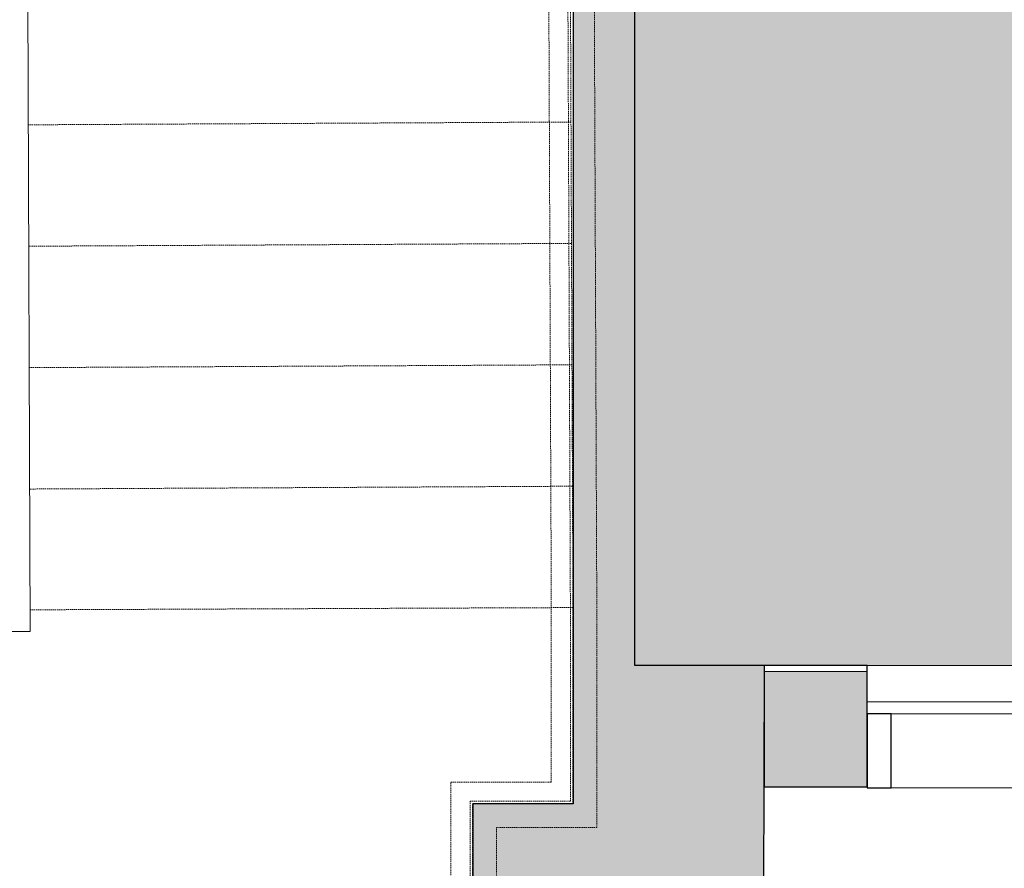
# Model space of a CAD drawing. Units: millimetres. Extents: x -18093 to 34743, y -24465 to 25886.
# Drawn here: x -16258 to -14193, y -22301 to -20520 of the extents above; entities that cross this region are included whole.
import ezdxf

# ---------------------------------------------------------------- set-up
doc = ezdxf.new("R2010")
doc.units = ezdxf.units.MM
doc.linetypes.add('Overhead', pattern=[4, 2.5, -1.5])
for name, color, linetype, lineweight in [('A-DETL-GENF', 92, 'Continuous', 9), ('A-FLOR-HRAL', 11, 'Continuous', 9), ('A-GLAZ-CURT', 52, 'Continuous', 9), ('A-GLAZ-CWMG', 51, 'Continuous', 9), ('A-WALL', 113, 'Continuous', 9), ('A-WALL-PATT', 111, 'Continuous', 25), ('I-WALL', 2, 'Continuous', 9), ('S-STRS-MBND', 31, 'Overhead', 9)]:
    doc.layers.add(name, color=color, linetype=linetype, lineweight=lineweight)

# ---------------------------------------------------------------- blocks, each defined once
blk = doc.blocks.new('Top Rail Type - Top Rail_Internal_-1232522-P 0_0 Ground Floor_1_')
at = {"layer": 'A-FLOR-HRAL'}
for p, q in [((-16285.8, -19259.2), (-16245.8, -19259)), ((-16275.5, -21763.9), (-16285.8, -19259.2)), ((-16235.4, -21803.7), (-16245.8, -19259)), ((-16499.3, -19261.6), (-16539.3, -19261.8)), ((-16539.3, -19261.8), (-16532.2, -20974.3)), ((-16499.3, -19261.6), (-16492.3, -20950.7)), ((-16532.2, -20974.3), (-16492.3, -20950.7)), ((-16509, -21764.8), (-16275.5, -21763.9)), ((-16509, -21764.8), (-16508.8, -21804.8)), ((-16508.8, -21804.8), (-16235.4, -21803.7))]:
    blk.add_line(p, q, dxfattribs=at)
at = {"layer": 'A-FLOR-HRAL', "linetype": 'Overhead'}
for p, q in [((-16492.3, -20950.7), (-16488.9, -21784.7)), ((-16532.2, -20974.3), (-16528.9, -21784.9)), ((-16488.9, -21784.7), (-16528.9, -21784.9))]:
    blk.add_line(p, q, dxfattribs=at)
blk = doc.blocks.new('Top Rail Type - Top Rail_Internal_-1232536-P 0_0 Ground Floor_1_')
at = {"layer": 'A-FLOR-HRAL', "linetype": 'Overhead'}
for p, q in [((-15143, -21753.7), (-15153.2, -19254.6)), ((-15103, -21753.6), (-15113.2, -19254.4)), ((-15143, -22119.7), (-15143, -21753.7)), ((-15103, -22159.7), (-15103, -21753.6)), ((-15353.4, -22119.7), (-15143, -22119.7)), ((-15353.4, -22695.3), (-15353.4, -22119.7)), ((-15313.4, -22159.7), (-15103, -22159.7)), ((-15313.4, -22705.6), (-15313.4, -22159.7))]:
    blk.add_line(p, q, dxfattribs=at)
blk = doc.blocks.new('System Panel - Glazed-4216991-P 0_0 Ground Floor_1_')
at = {"layer": 'A-GLAZ-CURT', "lineweight": 18}
for p, q in [((495.9, 51), (-495.9, 51)), ((-495.9, 51), (-495.9, 26)), ((495.9, 26), (495.9, 51)), ((-495.9, 26), (495.9, 26))]:
    blk.add_line(p, q, dxfattribs=at)
blk = doc.blocks.new('Rectangular Mullion - 50 x 150mm GREY-4216994-P 0_0 Ground Floor_1_')
at = {"layer": 'A-GLAZ-CWMG', "lineweight": 25}
for p, q in [((0, 129.5), (-50, 129.5)), ((-50, 129.5), (-50, -25.5)), ((0, -25.5), (0, 129.5)), ((-50, -25.5), (0, -25.5))]:
    blk.add_line(p, q, dxfattribs=at)
blk = doc.blocks.new('Rectangular Mullion - 50 x 150mm GREY-3375974-P 0_0 Ground Floor_1_')
at = {"layer": 'A-GLAZ-CWMG'}
for p, q in [((-13538.7, -21976.8), (-14430.5, -21976.8)), ((-13538.7, -22131.8), (-14430.5, -22131.8))]:
    blk.add_line(p, q, dxfattribs=at)
blk = doc.blocks.new('GRound Floor External1 - GRound Floor External-6624903-P 0_0 Ground Floor_1_')
at = {"layer": 'A-WALL-PATT', "lineweight": 9}
h = blk.add_hatch(color=256, dxfattribs=at)
h.paths.add_polyline_path([(-15844.4, -24081.1), (-15679.3, -23817.5), (-15858, -23705.2), (-15866.4, -23720.3), (-16828.5, -23737.4), (-17517.5, -22558.5), (-17517.5, -22167.7), (-17679.9, -22167.7), (-17682.6, -21655), (-17733.7, -21685.3), (-17736.8, -20937.2), (-17686.8, -20937), (-17692.3, -19801.6), (-17707, -16989.5), (-16124.2, -16997.1), (-16124.2, -16867.1), (-17486.8, -16860.6), (-17477.3, -16544.4), (-17820.2, -16539.8), (-17800.8, -6948.1), (-16962.5, -6948.1), (-16955.5, -6495.1), (-18059.9, -6478.1), (-18092.7, -22761.7), (-17718.5, -22759.6), (-16953.6, -24067.1), (-15876.8, -24080.7)], flags=0)
h.paths.add_polyline_path([(-15077.6, -22861), (-15048.4, -22814.4), (-14698.8, -22813.6), (-14695.7, -21875.4), (-14968.2, -21875.4), (-14968.2, -16872.7), (-15213.6, -16871.5), (-15213.6, -17001.5), (-15097.4, -17002.1), (-15097.4, -22165.5), (-15307.9, -22165.5), (-15307.9, -22707.4), (-15311.5, -22714), (-15078, -22860.8)], flags=0)
at = {"layer": 'A-WALL', "lineweight": 25}
for p, q in [((-14968.2, -21875.4), (-14968.2, -16872.7)), ((-15097.4, -17002.1), (-15097.4, -22165.5)), ((-14695.7, -21875.4), (-14968.2, -21875.4)), ((-14698.8, -22813.6), (-14695.7, -21875.4)), ((-15097.4, -22165.5), (-15307.9, -22165.5)), ((-15307.9, -22165.5), (-15307.9, -22707.4))]:
    blk.add_line(p, q, dxfattribs=at)

msp = doc.modelspace()

# ---------------------------------------------------------------- hatches: boundary and pattern name
at = {"layer": 'A-DETL-GENF'}
msp.add_hatch(color=10, dxfattribs=at).paths.add_polyline_path([(-7474.9, -22915.1), (-7474.9, -22484), (-6009.3, -22484), (-6009.3, -22915.1), (-1467.5, -22914.6), (-1467.5, -22484), (-1.8, -22484), (-1.8, -22915.1), (4526.2, -22915.1), (4526.2, -22484), (5991.2, -22484), (5991.2, -22915.1), (10553.3, -22914.6), (10553.3, -17858.7), (6194.8, -14202.6), (5486.2, -15047), (5226.3, -15043.8), (5084, -15043.8), (5084, -15042.1), (-1481.4, -14961.1), (-1481.4, -7355.2), (-1481.4, -6601.9), (-3707.7, -6602.4), (-3707.7, -6757.4), (-3757.7, -6757.4), (-3757.7, -6601.9), (-5997.7, -6602.4), (-5997.7, -7046.4), (-7462.8, -7046.4), (-7462.8, -6601.9), (-9700.8, -6602.4), (-9700.8, -6757.4), (-9750.8, -6757.4), (-9750.8, -6601.9), (-11988.9, -6602.4), (-11988.9, -7046.4), (-13454.3, -7046.4), (-13454.3, -6601.9), (-15107.1, -6602.4), (-15107.1, -6757.4), (-15157.1, -6757.4), (-15157.1, -6601.9), (-16809.9, -6602.4), (-16809.9, -7046.4), (-17801, -7046.4), (-17820.2, -16539.8), (-17477.3, -16544.4), (-17486.8, -16860.6), (-14968.2, -16872.7), (-14968.2, -21875), (-13063.5, -21875), (-13063.5, -22462.9), (-12003.2, -22462.9), (-12003.2, -22915.1), (-7657.8, -22915.1)], flags=0)
at = {"layer": 'A-WALL-PATT', "lineweight": 9}
h = msp.add_hatch(color=256, dxfattribs=at)
h.paths.add_polyline_path([(-14480.5, -22129.7), (-14480.5, -21887.5), (-14695.7, -21888.6), (-14695.7, -22129.7)], flags=0)
h.paths.add_polyline_path([(-13076, -22129.7), (-13076, -21887.5), (-13488.7, -21887.5), (-13488.7, -22129.7), (-13318.2, -22129.7)], flags=0)

# ---------------------------------------------------------------- linework, layer by layer
at = {"layer": 'A-WALL'}
msp.add_line((-14480.5, -21887.5), (-14696.7, -21887.5), dxfattribs=at)
at = {"layer": 'I-WALL', "lineweight": 25}
for p, q in [((-14480.5, -21875), (-14696.7, -21875)), ((-14696.7, -21875), (-14696.7, -22129.7)), ((-14480.5, -22129.7), (-14480.5, -21875)), ((-14696.7, -22129.7), (-14480.5, -22129.7))]:
    msp.add_line(p, q, dxfattribs=at)
at = {"layer": 'I-WALL'}
msp.add_line((-14480.5, -21875), (-13488.7, -21875), dxfattribs=at)
at = {"layer": 'S-STRS-MBND'}
for p, q in [((-15097.6, -21753.6), (-15107.8, -19254.4)), ((-15097.6, -21753.6), (-15107.8, -19254.4)), ((-15047.6, -21753.5), (-15057.9, -19254.2)), ((-15101.8, -20734.9), (-16239.8, -20740.8)), ((-15100.7, -20989.6), (-16238.7, -20995.5)), ((-15099.7, -21244.3), (-16237.7, -21250.2)), ((-15098.6, -21499), (-16236.6, -21504.9)), ((-15097.6, -21753.6), (-16235.6, -21758.3)), ((-15097.6, -22165.1), (-15097.6, -21753.6)), ((-15097.6, -22165.1), (-15097.6, -21753.6)), ((-15047.6, -22215.1), (-15047.6, -21753.5)), ((-15308, -22165.1), (-15097.6, -22165.1)), ((-15308, -22707), (-15308, -22165.1)), ((-15308, -22165.1), (-15097.6, -22165.1)), ((-15308, -22707), (-15308, -22165.1)), ((-15258, -22215.1), (-15047.6, -22215.1)), ((-15258, -22719.8), (-15258, -22215.1))]:
    msp.add_line(p, q, dxfattribs=at)

# ---------------------------------------------------------------- block references
at = {"layer": 'A-FLOR-HRAL'}
for name in ['Top Rail Type - Top Rail_Internal_-1232536-P 0_0 Ground Floor_1_', 'Top Rail Type - Top Rail_Internal_-1232522-P 0_0 Ground Floor_1_']:
    msp.add_blockref(name, (0, 0), dxfattribs=at)
at = {"layer": 'A-GLAZ-CURT'}
msp.add_blockref('System Panel - Glazed-4216991-P 0_0 Ground Floor_1_', (-13984.6, -22002.3), dxfattribs=at)
at = {"layer": 'A-GLAZ-CWMG', "rotation": 180}
msp.add_blockref('Rectangular Mullion - 50 x 150mm GREY-4216994-P 0_0 Ground Floor_1_', (-14480.5, -22002.3), dxfattribs=at)
at = {"layer": 'A-GLAZ-CWMG'}
msp.add_blockref('Rectangular Mullion - 50 x 150mm GREY-3375974-P 0_0 Ground Floor_1_', (0, 0), dxfattribs=at)
at = {"layer": 'A-WALL'}
msp.add_blockref('GRound Floor External1 - GRound Floor External-6624903-P 0_0 Ground Floor_1_', (0, 0), dxfattribs=at)

doc.saveas('drawing.dxf')
